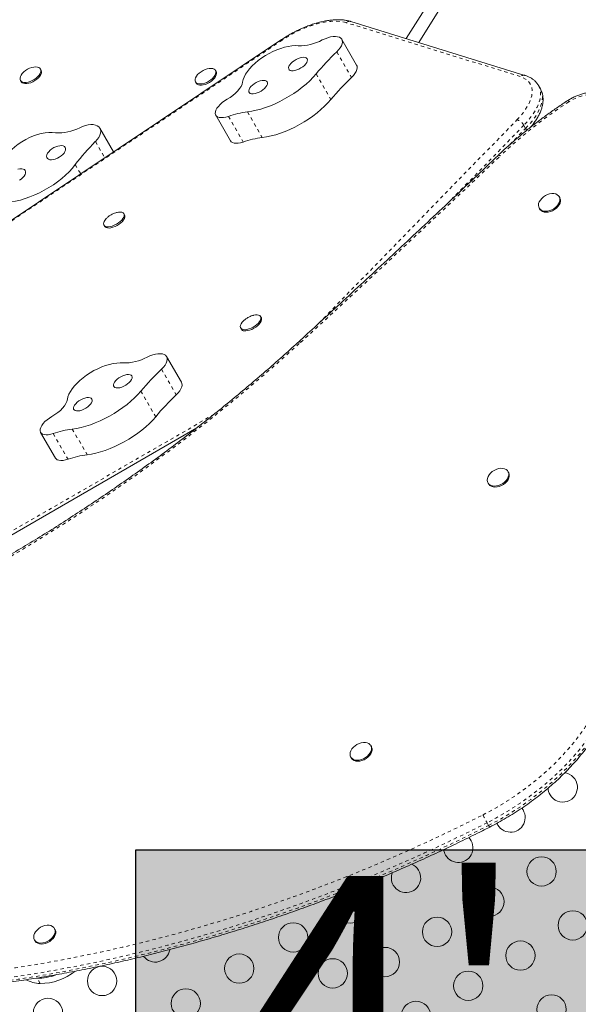
# Model space of a CAD drawing. Extents: x 975 to 1485, y 2254 to 2632.
# Drawn here: x 1317 to 1334, y 2452 to 2481 of the extents above; entities that cross this region are included whole.
import ezdxf

# ---------------------------------------------------------------- set-up
doc = ezdxf.new("R2010")
doc.units = 0
doc.header["$LTSCALE"] = 0.125
doc.header["$MEASUREMENT"] = 0
doc.linetypes.add('PHANTOM', pattern=[0.5, 0.25, -0.05, 0.05, -0.05, 0.05, -0.05])
doc.layers.add('CONTOUR', color=7, linetype='CONTINUOUS')
doc.layers.add('HAUTEUR-PLATE-FORME', color=7, linetype='CONTINUOUS')
doc.styles.add('DIM', font='romans.shx')

msp = doc.modelspace()

# ---------------------------------------------------------------- hatches: boundary and pattern name
at = {"layer": 'HAUTEUR-PLATE-FORME', "true_color": 0xfcfcfc}
msp.add_hatch(color=7, dxfattribs=at).paths.add_polyline_path([(1320.487, 2456.437), (1334.514, 2456.437), (1334.514, 2444.682), (1320.487, 2444.682)])

# ---------------------------------------------------------------- linework, layer by layer
at = {"layer": 'CONTOUR', "color": 0, "linetype": 'Continuous', "lineweight": 15}
for p, q in [((1328.556, 2480.621), (1329.897, 2482.761)), ((1328.926, 2480.507), (1330.109, 2482.393)), ((1332.094, 2479.526), (1326.899, 2481.134)), ((1324.832, 2480.591), (1311.404, 2471.625)), ((1327.074, 2479.835), (1326.633, 2480.599)), ((1317.659, 2479.684), (1317.639, 2479.718)), ((1322.881, 2479.639), (1322.861, 2479.674)), ((1317.044, 2479.375), (1317.063, 2479.34)), ((1322.265, 2479.33), (1322.285, 2479.296)), ((1332.556, 2479.127), (1332.5, 2479.222)), ((1322.873, 2478.338), (1323.314, 2477.573)), ((1319.823, 2477.247), (1319.416, 2477.952)), ((1333.134, 2475.881), (1333.116, 2475.911)), ((1332.521, 2475.567), (1332.538, 2475.537)), ((1320.151, 2475.367), (1320.131, 2475.403)), ((1319.535, 2475.059), (1319.556, 2475.023)), ((1324.231, 2472.301), (1324.21, 2472.337)), ((1323.615, 2471.993), (1323.635, 2471.957)), ((1321.848, 2470.378), (1321.406, 2471.143)), ((1322.302, 2469.015), (1310.368, 2462.125)), ((1317.647, 2468.882), (1318.088, 2468.117)), ((1331.608, 2467.688), (1331.59, 2467.718)), ((1330.995, 2467.374), (1331.012, 2467.344)), ((1327.513, 2459.514), (1327.496, 2459.544)), ((1326.9, 2459.2), (1326.917, 2459.171)), ((1318.075, 2454.066), (1318.058, 2454.095)), ((1317.463, 2453.752), (1317.48, 2453.722)), ((1317.516, 2452.611), (1317.538, 2452.61))]:
    msp.add_line(p, q, dxfattribs=at)
at = {"layer": 'CONTOUR', "color": 0, "linetype": 'PHANTOM', "lineweight": 0}
for p, q in [((1331.955, 2479.491), (1326.761, 2481.098)), ((1324.854, 2480.579), (1311.425, 2471.613)), ((1326.479, 2480.225), (1326.921, 2479.461)), ((1325.865, 2479.571), (1326.307, 2478.807)), ((1323.818, 2478.439), (1324.259, 2477.674)), ((1323.248, 2478.304), (1323.69, 2477.539)), ((1325.948, 2472.137), (1331.858, 2478.2)), ((1332.062, 2478.039), (1329.86, 2475.78)), ((1331.648, 2477.462), (1332.117, 2477.944)), ((1332.117, 2477.944), (1332.062, 2478.039)), ((1319.279, 2477.551), (1319.557, 2477.069)), ((1318.681, 2476.868), (1318.841, 2476.591)), ((1321.253, 2470.769), (1321.694, 2470.004)), ((1320.639, 2470.115), (1321.08, 2469.35)), ((1310.612, 2462.372), (1322.803, 2469.411)), ((1318.022, 2468.848), (1318.463, 2468.083)), ((1318.591, 2468.983), (1319.033, 2468.218)), ((1330.965, 2457.244), (1331.011, 2457.165)), ((1317.63, 2452.453), (1317.538, 2452.61))]:
    msp.add_line(p, q, dxfattribs=at)
at = {"layer": 'CONTOUR', "color": 0, "linetype": 'PHANTOM', "lineweight": 0, "flags": 128}
for points in [[(1326.761, 2481.098), (1326.661, 2481.123), (1326.552, 2481.137), (1326.433, 2481.141), (1326.306, 2481.136), (1326.172, 2481.12), (1326.032, 2481.095), (1325.888, 2481.059), (1325.74, 2481.015), (1325.59, 2480.962), (1325.44, 2480.9), (1325.289, 2480.83), (1325.141, 2480.752), (1324.995, 2480.668), (1324.854, 2480.579)], [(1324.832, 2480.591), (1324.835, 2480.592), (1324.842, 2480.588), (1324.854, 2480.579)], [(1331.858, 2478.2), (1331.955, 2478.305), (1332.041, 2478.41), (1332.116, 2478.514), (1332.18, 2478.618), (1332.232, 2478.72), (1332.271, 2478.818), (1332.297, 2478.913), (1332.31, 2479.004), (1332.31, 2479.089), (1332.297, 2479.169), (1332.271, 2479.242), (1332.232, 2479.308), (1332.181, 2479.366), (1332.117, 2479.416), (1332.042, 2479.458), (1331.955, 2479.491)], [(1332.5, 2479.223), (1332.507, 2479.211), (1332.538, 2479.138), (1332.557, 2479.058), (1332.563, 2478.971), (1332.556, 2478.88), (1332.536, 2478.784), (1332.504, 2478.684), (1332.459, 2478.58), (1332.402, 2478.474), (1332.333, 2478.366), (1332.253, 2478.257), (1332.163, 2478.148), (1332.062, 2478.039)], [(1332.117, 2477.944), (1332.218, 2478.053), (1332.309, 2478.162), (1332.388, 2478.271), (1332.457, 2478.378), (1332.514, 2478.485), (1332.559, 2478.588), (1332.591, 2478.688), (1332.611, 2478.784), (1332.618, 2478.876), (1332.612, 2478.962), (1332.593, 2479.042), (1332.562, 2479.116), (1332.556, 2479.127)], [(1334.726, 2478.457), (1334.717, 2478.545), (1334.693, 2478.627), (1334.656, 2478.702), (1334.606, 2478.77), (1334.543, 2478.828), (1334.468, 2478.877), (1334.384, 2478.915), (1334.29, 2478.942), (1334.188, 2478.957), (1334.081, 2478.96), (1333.97, 2478.951), (1333.855, 2478.931), (1333.741, 2478.899), (1333.627, 2478.856), (1333.516, 2478.803), (1333.41, 2478.74)], [(1330.845, 2457.48), (1331.11, 2457.621), (1331.37, 2457.77), (1331.625, 2457.928), (1331.874, 2458.095), (1332.116, 2458.269), (1332.351, 2458.45), (1332.578, 2458.639), (1332.797, 2458.833), (1333.007, 2459.034), (1333.207, 2459.241), (1333.398, 2459.452), (1333.578, 2459.668), (1333.748, 2459.888), (1333.906, 2460.111), (1334.052, 2460.337), (1334.187, 2460.565), (1334.309, 2460.795), (1334.419, 2461.027), (1334.516, 2461.258), (1334.599, 2461.49), (1334.669, 2461.721), (1334.726, 2461.951), (1334.769, 2462.179), (1334.798, 2462.405)], [(1335.041, 2462.322), (1335.012, 2462.098), (1334.97, 2461.873), (1334.916, 2461.645), (1334.848, 2461.416), (1334.768, 2461.187), (1334.675, 2460.958), (1334.57, 2460.729), (1334.452, 2460.501), (1334.323, 2460.274), (1334.183, 2460.049), (1334.031, 2459.827), (1333.868, 2459.608), (1333.695, 2459.392), (1333.512, 2459.181), (1333.319, 2458.973), (1333.117, 2458.771), (1332.906, 2458.574), (1332.687, 2458.383), (1332.46, 2458.198), (1332.226, 2458.02), (1331.985, 2457.849), (1331.738, 2457.686), (1331.485, 2457.53), (1331.227, 2457.383), (1330.965, 2457.244)], [(1331.011, 2457.165), (1331.273, 2457.303), (1331.531, 2457.451), (1331.784, 2457.606), (1332.031, 2457.77), (1332.272, 2457.941), (1332.506, 2458.119), (1332.733, 2458.304), (1332.952, 2458.495), (1333.163, 2458.692), (1333.365, 2458.894), (1333.558, 2459.101), (1333.741, 2459.313), (1333.914, 2459.529), (1334.077, 2459.748), (1334.228, 2459.97), (1334.369, 2460.195), (1334.498, 2460.421), (1334.615, 2460.649), (1334.721, 2460.878), (1334.813, 2461.108), (1334.894, 2461.337), (1334.961, 2461.566), (1335.016, 2461.793), (1335.058, 2462.019), (1335.087, 2462.243)], [(1310.689, 2452.495), (1311.294, 2452.49), (1311.902, 2452.494), (1312.515, 2452.51), (1313.131, 2452.536), (1313.751, 2452.574), (1314.374, 2452.621), (1315, 2452.68), (1315.628, 2452.749), (1316.259, 2452.829), (1316.892, 2452.92), (1317.528, 2453.021), (1318.164, 2453.133), (1318.802, 2453.255), (1319.442, 2453.387), (1320.082, 2453.53), (1320.723, 2453.684), (1321.364, 2453.847), (1322.005, 2454.021), (1322.646, 2454.205), (1323.287, 2454.399), (1323.927, 2454.603), (1324.566, 2454.817), (1325.203, 2455.041), (1325.84, 2455.275), (1326.474, 2455.518), (1327.107, 2455.77), (1327.737, 2456.033), (1328.365, 2456.304), (1328.99, 2456.585), (1329.612, 2456.874), (1330.23, 2457.173), (1330.845, 2457.48)], [(1330.965, 2457.244), (1330.346, 2456.935), (1329.724, 2456.634), (1329.099, 2456.343), (1328.471, 2456.061), (1327.839, 2455.788), (1327.206, 2455.525), (1326.57, 2455.271), (1325.932, 2455.026), (1325.292, 2454.791), (1324.651, 2454.566), (1324.008, 2454.351), (1323.365, 2454.146), (1322.721, 2453.951), (1322.076, 2453.766), (1321.431, 2453.591), (1320.787, 2453.426), (1320.142, 2453.272), (1319.499, 2453.128), (1318.856, 2452.995), (1318.214, 2452.872), (1317.574, 2452.76), (1316.935, 2452.658), (1316.299, 2452.567), (1315.664, 2452.487), (1315.032, 2452.417), (1314.403, 2452.358), (1313.777, 2452.31), (1313.153, 2452.273), (1312.534, 2452.246), (1311.918, 2452.231), (1311.306, 2452.226), (1310.698, 2452.232)], [(1310.744, 2452.152), (1311.352, 2452.146), (1311.964, 2452.151), (1312.58, 2452.167), (1313.199, 2452.193), (1313.822, 2452.231), (1314.449, 2452.279), (1315.078, 2452.338), (1315.71, 2452.407), (1316.345, 2452.488), (1316.981, 2452.579), (1317.62, 2452.681), (1318.26, 2452.793), (1318.902, 2452.916), (1319.545, 2453.049), (1320.188, 2453.193), (1320.832, 2453.347), (1321.477, 2453.512), (1322.122, 2453.686), (1322.766, 2453.872), (1323.411, 2454.067), (1324.054, 2454.272), (1324.696, 2454.487), (1325.338, 2454.712), (1325.977, 2454.947), (1326.615, 2455.191), (1327.251, 2455.445), (1327.885, 2455.709), (1328.516, 2455.982), (1329.145, 2456.264), (1329.77, 2456.555), (1330.392, 2456.855), (1331.011, 2457.165)]]:
    msp.add_lwpolyline(points, dxfattribs=at)
at = {"layer": 'CONTOUR', "color": 0, "linetype": 'Continuous', "lineweight": 15, "flags": 128}
for points in [[(1326.479, 2480.225), (1326.536, 2480.285), (1326.583, 2480.346), (1326.618, 2480.405), (1326.641, 2480.462), (1326.651, 2480.514), (1326.647, 2480.562), (1326.63, 2480.603), (1326.601, 2480.636), (1326.559, 2480.662), (1326.507, 2480.678), (1326.445, 2480.685), (1326.374, 2480.682), (1326.298, 2480.67), (1326.216, 2480.649), (1326.133, 2480.619), (1326.049, 2480.581)], [(1325.333, 2480.409), (1325.241, 2480.413), (1325.142, 2480.407), (1325.036, 2480.391), (1324.926, 2480.366), (1324.811, 2480.332), (1324.695, 2480.289), (1324.579, 2480.238), (1324.463, 2480.179), (1324.351, 2480.114), (1324.243, 2480.044), (1324.14, 2479.968), (1324.045, 2479.889), (1323.958, 2479.807), (1323.881, 2479.724), (1323.815, 2479.64), (1323.76, 2479.557), (1323.717, 2479.476), (1323.688, 2479.398), (1323.671, 2479.324)], [(1325.595, 2480.021), (1325.573, 2480.044), (1325.54, 2480.06), (1325.496, 2480.066), (1325.444, 2480.062), (1325.387, 2480.05), (1325.327, 2480.029), (1325.266, 2480), (1325.209, 2479.964), (1325.156, 2479.925), (1325.112, 2479.882), (1325.078, 2479.838), (1325.055, 2479.796), (1325.045, 2479.757), (1325.048, 2479.723), (1325.064, 2479.695), (1325.092, 2479.676), (1325.131, 2479.665), (1325.179, 2479.664), (1325.234, 2479.672), (1325.293, 2479.689), (1325.353, 2479.714), (1325.413, 2479.746), (1325.468, 2479.784), (1325.516, 2479.825), (1325.556, 2479.869), (1325.585, 2479.912), (1325.601, 2479.953), (1325.605, 2479.99), (1325.595, 2480.021)], [(1317.033, 2479.403), (1317.031, 2479.443), (1317.042, 2479.488), (1317.065, 2479.534), (1317.099, 2479.581), (1317.144, 2479.627), (1317.196, 2479.67), (1317.255, 2479.707), (1317.317, 2479.738), (1317.38, 2479.761), (1317.441, 2479.775), (1317.499, 2479.78), (1317.549, 2479.775), (1317.592, 2479.761), (1317.624, 2479.738), (1317.644, 2479.708), (1317.653, 2479.67), (1317.648, 2479.628), (1317.631, 2479.582), (1317.602, 2479.535), (1317.562, 2479.488), (1317.513, 2479.444), (1317.458, 2479.404), (1317.397, 2479.37), (1317.334, 2479.343), (1317.272, 2479.324), (1317.212, 2479.314), (1317.158, 2479.314), (1317.111, 2479.324), (1317.073, 2479.342), (1317.047, 2479.369), (1317.033, 2479.403)], [(1317.659, 2479.684), (1317.664, 2479.673), (1317.672, 2479.636), (1317.668, 2479.593), (1317.651, 2479.548), (1317.622, 2479.501), (1317.582, 2479.454), (1317.533, 2479.41), (1317.477, 2479.37), (1317.417, 2479.335), (1317.354, 2479.308), (1317.292, 2479.29), (1317.232, 2479.28), (1317.178, 2479.28), (1317.131, 2479.289), (1317.093, 2479.308), (1317.067, 2479.335), (1317.063, 2479.34)], [(1322.421, 2479.269), (1322.368, 2479.271), (1322.323, 2479.283), (1322.288, 2479.303), (1322.264, 2479.332), (1322.253, 2479.368), (1322.254, 2479.409), (1322.268, 2479.454), (1322.294, 2479.501), (1322.331, 2479.548), (1322.377, 2479.593), (1322.432, 2479.634), (1322.491, 2479.67), (1322.553, 2479.699), (1322.616, 2479.72), (1322.677, 2479.732), (1322.733, 2479.735), (1322.782, 2479.728), (1322.822, 2479.712), (1322.852, 2479.687), (1322.869, 2479.655), (1322.875, 2479.616), (1322.867, 2479.573), (1322.847, 2479.527), (1322.815, 2479.479), (1322.773, 2479.433), (1322.723, 2479.39), (1322.666, 2479.351), (1322.604, 2479.318), (1322.541, 2479.293), (1322.479, 2479.276), (1322.421, 2479.269)], [(1322.881, 2479.639), (1322.889, 2479.62), (1322.894, 2479.582), (1322.887, 2479.538), (1322.867, 2479.492), (1322.835, 2479.445), (1322.793, 2479.399), (1322.743, 2479.355), (1322.686, 2479.316), (1322.624, 2479.284), (1322.561, 2479.258), (1322.499, 2479.242), (1322.441, 2479.234)], [(1326.921, 2479.461), (1326.978, 2479.521), (1327.025, 2479.581), (1327.06, 2479.64), (1327.083, 2479.697), (1327.092, 2479.75), (1327.089, 2479.797), (1327.074, 2479.835)], [(1323.671, 2479.324), (1323.656, 2479.263), (1323.627, 2479.198), (1323.584, 2479.13), (1323.528, 2479.062), (1323.461, 2478.994), (1323.384, 2478.929), (1323.3, 2478.868), (1323.21, 2478.812)], [(1323.818, 2478.439), (1323.947, 2478.458), (1324.081, 2478.486), (1324.219, 2478.523), (1324.36, 2478.568), (1324.502, 2478.621), (1324.645, 2478.681), (1324.787, 2478.749), (1324.927, 2478.823), (1325.065, 2478.902), (1325.199, 2478.988), (1325.327, 2479.077), (1325.45, 2479.171), (1325.566, 2479.268), (1325.675, 2479.368), (1325.775, 2479.469), (1325.865, 2479.571)], [(1324.405, 2479.333), (1324.383, 2479.357), (1324.349, 2479.372), (1324.305, 2479.378), (1324.253, 2479.375), (1324.196, 2479.362), (1324.136, 2479.341), (1324.075, 2479.312), (1324.018, 2479.277), (1323.966, 2479.237), (1323.921, 2479.194), (1323.887, 2479.151), (1323.864, 2479.108), (1323.854, 2479.069), (1323.857, 2479.035), (1323.873, 2479.008), (1323.901, 2478.988), (1323.94, 2478.977), (1323.988, 2478.976), (1324.043, 2478.984), (1324.102, 2479.001), (1324.163, 2479.026), (1324.222, 2479.058), (1324.277, 2479.096), (1324.326, 2479.138), (1324.365, 2479.181), (1324.394, 2479.224), (1324.41, 2479.265), (1324.414, 2479.302), (1324.405, 2479.333)], [(1323.21, 2478.812), (1323.134, 2478.765), (1323.064, 2478.714), (1323.002, 2478.658), (1322.949, 2478.601), (1322.907, 2478.544), (1322.877, 2478.488), (1322.861, 2478.435), (1322.858, 2478.387)], [(1324.259, 2477.674), (1324.389, 2477.694), (1324.523, 2477.722), (1324.661, 2477.758), (1324.802, 2477.803), (1324.944, 2477.856), (1325.086, 2477.917), (1325.228, 2477.984), (1325.369, 2478.058), (1325.506, 2478.138), (1325.64, 2478.223), (1325.769, 2478.313), (1325.892, 2478.406), (1326.008, 2478.504), (1326.116, 2478.603), (1326.216, 2478.704), (1326.307, 2478.807)], [(1322.858, 2478.387), (1322.868, 2478.347), (1322.892, 2478.313), (1322.928, 2478.288), (1322.976, 2478.272), (1323.034, 2478.266), (1323.1, 2478.269), (1323.172, 2478.282), (1323.248, 2478.304)], [(1319.279, 2477.551), (1319.334, 2477.613), (1319.379, 2477.677), (1319.412, 2477.74), (1319.432, 2477.801), (1319.439, 2477.858), (1319.433, 2477.911), (1319.413, 2477.956), (1319.381, 2477.995), (1319.337, 2478.025), (1319.282, 2478.046), (1319.217, 2478.057), (1319.145, 2478.058), (1319.066, 2478.049), (1318.984, 2478.03), (1318.899, 2478.002), (1318.814, 2477.965)], [(1318.085, 2477.816), (1317.99, 2477.826), (1317.888, 2477.824), (1317.78, 2477.813), (1317.667, 2477.792), (1317.551, 2477.76), (1317.434, 2477.72), (1317.316, 2477.67), (1317.2, 2477.613), (1317.088, 2477.548), (1316.98, 2477.476), (1316.879, 2477.399), (1316.785, 2477.318), (1316.7, 2477.233), (1316.625, 2477.146), (1316.561, 2477.058), (1316.509, 2476.97), (1316.469, 2476.884), (1316.443, 2476.799), (1316.431, 2476.719)], [(1323.314, 2477.573), (1323.334, 2477.549), (1323.37, 2477.524), (1323.418, 2477.508), (1323.475, 2477.501), (1323.541, 2477.504), (1323.614, 2477.517), (1323.69, 2477.539)], [(1318.378, 2477.376), (1318.354, 2477.403), (1318.318, 2477.422), (1318.272, 2477.431), (1318.219, 2477.43), (1318.161, 2477.419), (1318.1, 2477.399), (1318.039, 2477.371), (1317.982, 2477.336), (1317.93, 2477.295), (1317.887, 2477.25), (1317.854, 2477.205), (1317.832, 2477.16), (1317.824, 2477.117), (1317.829, 2477.08), (1317.847, 2477.049), (1317.877, 2477.026), (1317.918, 2477.012), (1317.967, 2477.007), (1318.024, 2477.013), (1318.084, 2477.028), (1318.145, 2477.053), (1318.204, 2477.085), (1318.259, 2477.123), (1318.307, 2477.166), (1318.345, 2477.211), (1318.373, 2477.257), (1318.387, 2477.301), (1318.389, 2477.341), (1318.378, 2477.376)], [(1316.631, 2475.74), (1316.763, 2475.754), (1316.9, 2475.778), (1317.041, 2475.81), (1317.183, 2475.852), (1317.327, 2475.902), (1317.471, 2475.96), (1317.614, 2476.026), (1317.755, 2476.099), (1317.892, 2476.179), (1318.026, 2476.265), (1318.154, 2476.356), (1318.275, 2476.452), (1318.39, 2476.552), (1318.496, 2476.655), (1318.593, 2476.761), (1318.681, 2476.868)], [(1317.187, 2476.688), (1317.163, 2476.715), (1317.127, 2476.734), (1317.082, 2476.743), (1317.028, 2476.742), (1316.97, 2476.732)], [(1317.014, 2476.397), (1317.068, 2476.436), (1317.116, 2476.478), (1317.155, 2476.524), (1317.182, 2476.57), (1317.197, 2476.614), (1317.198, 2476.654), (1317.187, 2476.688)], [(1332.957, 2476.003), (1333.013, 2475.991), (1333.06, 2475.969), (1333.097, 2475.937), (1333.123, 2475.898), (1333.137, 2475.852), (1333.137, 2475.801), (1333.125, 2475.748), (1333.1, 2475.694), (1333.063, 2475.642), (1333.016, 2475.594), (1332.962, 2475.552), (1332.901, 2475.518), (1332.837, 2475.493), (1332.773, 2475.478), (1332.71, 2475.473), (1332.652, 2475.48), (1332.6, 2475.497), (1332.558, 2475.523), (1332.526, 2475.559), (1332.506, 2475.602), (1332.499, 2475.651), (1332.505, 2475.703), (1332.524, 2475.757), (1332.555, 2475.81), (1332.597, 2475.86), (1332.647, 2475.905), (1332.705, 2475.943), (1332.768, 2475.973), (1332.832, 2475.994), (1332.896, 2476.004), (1332.957, 2476.003)], [(1333.134, 2475.881), (1333.14, 2475.868), (1333.154, 2475.822), (1333.154, 2475.771), (1333.142, 2475.718), (1333.117, 2475.664), (1333.08, 2475.612), (1333.034, 2475.565), (1332.979, 2475.523), (1332.918, 2475.488), (1332.855, 2475.463), (1332.79, 2475.448), (1332.727, 2475.443), (1332.669, 2475.45), (1332.617, 2475.467), (1332.575, 2475.494), (1332.543, 2475.529), (1332.538, 2475.537)], [(1319.927, 2475.442), (1319.971, 2475.45), (1320.024, 2475.452), (1320.069, 2475.446), (1320.104, 2475.43), (1320.128, 2475.407), (1320.14, 2475.376), (1320.139, 2475.34), (1320.126, 2475.298), (1320.101, 2475.255), (1320.065, 2475.21), (1320.019, 2475.166), (1319.966, 2475.125), (1319.907, 2475.088), (1319.845, 2475.057), (1319.783, 2475.033), (1319.723, 2475.017), (1319.667, 2475.01), (1319.618, 2475.012), (1319.578, 2475.023), (1319.548, 2475.042), (1319.53, 2475.07), (1319.524, 2475.103), (1319.531, 2475.142), (1319.531, 2475.142)], [(1320.151, 2475.367), (1320.161, 2475.34), (1320.16, 2475.304), (1320.147, 2475.263), (1320.122, 2475.219), (1320.086, 2475.174), (1320.04, 2475.13), (1319.987, 2475.089), (1319.928, 2475.052), (1319.866, 2475.021), (1319.804, 2474.997), (1319.744, 2474.981), (1319.688, 2474.974), (1319.639, 2474.976), (1319.599, 2474.987), (1319.569, 2475.006), (1319.556, 2475.023)], [(1324.003, 2472.375), (1324.052, 2472.384), (1324.105, 2472.387), (1324.149, 2472.38), (1324.184, 2472.364), (1324.208, 2472.341), (1324.22, 2472.31), (1324.219, 2472.273), (1324.205, 2472.232), (1324.18, 2472.188), (1324.143, 2472.143), (1324.098, 2472.099), (1324.044, 2472.058), (1323.985, 2472.021), (1323.923, 2471.99), (1323.861, 2471.966), (1323.801, 2471.951), (1323.745, 2471.944), (1323.697, 2471.946), (1323.697, 2471.946)], [(1324.231, 2472.301), (1324.24, 2472.274), (1324.239, 2472.237), (1324.226, 2472.196), (1324.2, 2472.152), (1324.164, 2472.107), (1324.118, 2472.063), (1324.065, 2472.022), (1324.006, 2471.985), (1323.944, 2471.954), (1323.882, 2471.931), (1323.822, 2471.915), (1323.766, 2471.908), (1323.717, 2471.91)], [(1323.697, 2471.946), (1323.657, 2471.957), (1323.627, 2471.977), (1323.609, 2472.005), (1323.604, 2472.038), (1323.611, 2472.078), (1323.631, 2472.12), (1323.662, 2472.165), (1323.683, 2472.19)], [(1321.253, 2470.769), (1321.31, 2470.829), (1321.357, 2470.889), (1321.392, 2470.948), (1321.415, 2471.005), (1321.424, 2471.058), (1321.421, 2471.105), (1321.404, 2471.147), (1321.375, 2471.18), (1321.333, 2471.205), (1321.281, 2471.222), (1321.218, 2471.228), (1321.148, 2471.226), (1321.071, 2471.214), (1320.99, 2471.193), (1320.907, 2471.163), (1320.823, 2471.125)], [(1320.107, 2470.953), (1320.015, 2470.956), (1319.916, 2470.95), (1319.81, 2470.935), (1319.699, 2470.91), (1319.585, 2470.875), (1319.469, 2470.832), (1319.352, 2470.781), (1319.237, 2470.723), (1319.125, 2470.658), (1319.016, 2470.587), (1318.914, 2470.512), (1318.819, 2470.433), (1318.732, 2470.351), (1318.655, 2470.268), (1318.588, 2470.184), (1318.534, 2470.101), (1318.491, 2470.02), (1318.461, 2469.942), (1318.445, 2469.868)], [(1320.369, 2470.564), (1320.347, 2470.588), (1320.313, 2470.603), (1320.27, 2470.609), (1320.218, 2470.606), (1320.16, 2470.593), (1320.1, 2470.572), (1320.04, 2470.543), (1319.982, 2470.508), (1319.93, 2470.468), (1319.886, 2470.426), (1319.852, 2470.382), (1319.829, 2470.34), (1319.819, 2470.301), (1319.821, 2470.266), (1319.837, 2470.239), (1319.865, 2470.219), (1319.904, 2470.209), (1319.952, 2470.207), (1320.007, 2470.215), (1320.066, 2470.232), (1320.127, 2470.257), (1320.186, 2470.29), (1320.242, 2470.327), (1320.29, 2470.369), (1320.33, 2470.412), (1320.358, 2470.456), (1320.375, 2470.497), (1320.379, 2470.533), (1320.369, 2470.564)], [(1321.694, 2470.004), (1321.752, 2470.064), (1321.798, 2470.125), (1321.833, 2470.184), (1321.856, 2470.241), (1321.866, 2470.293), (1321.862, 2470.341), (1321.848, 2470.378)], [(1318.591, 2468.983), (1318.721, 2469.002), (1318.855, 2469.03), (1318.993, 2469.067), (1319.134, 2469.112), (1319.276, 2469.165), (1319.419, 2469.225), (1319.561, 2469.292), (1319.701, 2469.366), (1319.839, 2469.446), (1319.972, 2469.531), (1320.101, 2469.621), (1320.224, 2469.715), (1320.34, 2469.812), (1320.448, 2469.911), (1320.548, 2470.013), (1320.639, 2470.115)], [(1319.178, 2469.877), (1319.156, 2469.9), (1319.122, 2469.916), (1319.079, 2469.922), (1319.027, 2469.919), (1318.97, 2469.906), (1318.909, 2469.885), (1318.849, 2469.856), (1318.791, 2469.821), (1318.739, 2469.781), (1318.695, 2469.738), (1318.661, 2469.694), (1318.638, 2469.652), (1318.628, 2469.613), (1318.631, 2469.579), (1318.647, 2469.551), (1318.675, 2469.532), (1318.714, 2469.521), (1318.762, 2469.52), (1318.817, 2469.528), (1318.876, 2469.545), (1318.936, 2469.57), (1318.996, 2469.602), (1319.051, 2469.64), (1319.099, 2469.681), (1319.139, 2469.725), (1319.168, 2469.768), (1319.184, 2469.809), (1319.188, 2469.846), (1319.178, 2469.877)], [(1318.445, 2469.868), (1318.43, 2469.806), (1318.4, 2469.741), (1318.357, 2469.674), (1318.302, 2469.605), (1318.235, 2469.538), (1318.158, 2469.473), (1318.074, 2469.412), (1317.983, 2469.356)], [(1317.983, 2469.356), (1317.908, 2469.309), (1317.838, 2469.257), (1317.775, 2469.202), (1317.723, 2469.145), (1317.681, 2469.087), (1317.651, 2469.032), (1317.634, 2468.979), (1317.631, 2468.931)], [(1319.033, 2468.218), (1319.162, 2468.237), (1319.297, 2468.265), (1319.435, 2468.302), (1319.575, 2468.347), (1319.717, 2468.4), (1319.86, 2468.46), (1320.002, 2468.528), (1320.142, 2468.602), (1320.28, 2468.681), (1320.414, 2468.767), (1320.543, 2468.856), (1320.665, 2468.95), (1320.782, 2469.047), (1320.89, 2469.147), (1320.99, 2469.248), (1321.08, 2469.35)], [(1317.631, 2468.931), (1317.642, 2468.89), (1317.666, 2468.857), (1317.702, 2468.832), (1317.75, 2468.816), (1317.808, 2468.809), (1317.873, 2468.813), (1317.946, 2468.826), (1318.022, 2468.848)], [(1318.088, 2468.117), (1318.107, 2468.092), (1318.144, 2468.067), (1318.191, 2468.051), (1318.249, 2468.045), (1318.315, 2468.048), (1318.387, 2468.061), (1318.463, 2468.083)], [(1331.431, 2467.81), (1331.486, 2467.798), (1331.534, 2467.776), (1331.571, 2467.744), (1331.597, 2467.705), (1331.611, 2467.659), (1331.611, 2467.608), (1331.599, 2467.555), (1331.573, 2467.501), (1331.537, 2467.449), (1331.49, 2467.401), (1331.436, 2467.359), (1331.375, 2467.325), (1331.311, 2467.3), (1331.247, 2467.285), (1331.184, 2467.28), (1331.126, 2467.287), (1331.074, 2467.304), (1331.031, 2467.33), (1331, 2467.366), (1330.98, 2467.409), (1330.973, 2467.458), (1330.979, 2467.51), (1330.998, 2467.564), (1331.029, 2467.617), (1331.07, 2467.667), (1331.121, 2467.712), (1331.179, 2467.75), (1331.242, 2467.78), (1331.306, 2467.801), (1331.37, 2467.811), (1331.431, 2467.81)], [(1331.608, 2467.688), (1331.614, 2467.675), (1331.628, 2467.629), (1331.628, 2467.578), (1331.616, 2467.525), (1331.591, 2467.471), (1331.554, 2467.419), (1331.508, 2467.372), (1331.453, 2467.33), (1331.392, 2467.295), (1331.328, 2467.27), (1331.264, 2467.255), (1331.201, 2467.25), (1331.143, 2467.257), (1331.091, 2467.274), (1331.049, 2467.301), (1331.017, 2467.336), (1331.012, 2467.344)], [(1327.337, 2459.636), (1327.392, 2459.624), (1327.439, 2459.602), (1327.476, 2459.571), (1327.502, 2459.531), (1327.516, 2459.485), (1327.516, 2459.434), (1327.504, 2459.381), (1327.479, 2459.327), (1327.442, 2459.276), (1327.396, 2459.228), (1327.341, 2459.186), (1327.281, 2459.151), (1327.217, 2459.126), (1327.152, 2459.111), (1327.089, 2459.107), (1327.031, 2459.113), (1326.979, 2459.13), (1326.937, 2459.157), (1326.905, 2459.193), (1326.885, 2459.236), (1326.878, 2459.284), (1326.884, 2459.337), (1326.903, 2459.39), (1326.934, 2459.443), (1326.976, 2459.493), (1327.027, 2459.538), (1327.085, 2459.577), (1327.147, 2459.607), (1327.212, 2459.627), (1327.276, 2459.637), (1327.337, 2459.636)], [(1327.513, 2459.514), (1327.52, 2459.501), (1327.533, 2459.455), (1327.534, 2459.404), (1327.521, 2459.351), (1327.496, 2459.298), (1327.459, 2459.246), (1327.413, 2459.198), (1327.358, 2459.156), (1327.298, 2459.122), (1327.234, 2459.096), (1327.169, 2459.081), (1327.106, 2459.077), (1327.048, 2459.083), (1326.997, 2459.1), (1326.954, 2459.127), (1326.922, 2459.163), (1326.917, 2459.171)], [(1317.899, 2454.187), (1317.954, 2454.176), (1318.002, 2454.153), (1318.039, 2454.122), (1318.065, 2454.082), (1318.079, 2454.036), (1318.079, 2453.986), (1318.067, 2453.932), (1318.041, 2453.879), (1318.005, 2453.827), (1317.958, 2453.779), (1317.904, 2453.737), (1317.843, 2453.703), (1317.779, 2453.678), (1317.715, 2453.662), (1317.652, 2453.658), (1317.593, 2453.664), (1317.542, 2453.681), (1317.499, 2453.708), (1317.468, 2453.744), (1317.448, 2453.787), (1317.441, 2453.836), (1317.447, 2453.888), (1317.466, 2453.942), (1317.497, 2453.995), (1317.538, 2454.045), (1317.589, 2454.09), (1317.647, 2454.128), (1317.71, 2454.158), (1317.774, 2454.178), (1317.838, 2454.188), (1317.899, 2454.187)], [(1318.075, 2454.066), (1318.082, 2454.053), (1318.096, 2454.007), (1318.096, 2453.956), (1318.084, 2453.903), (1318.059, 2453.849), (1318.022, 2453.797), (1317.975, 2453.749), (1317.921, 2453.707), (1317.86, 2453.673), (1317.796, 2453.648), (1317.732, 2453.633), (1317.669, 2453.628), (1317.611, 2453.634), (1317.559, 2453.651), (1317.517, 2453.678), (1317.485, 2453.714), (1317.48, 2453.722)]]:
    msp.add_lwpolyline(points, dxfattribs=at)
at = {"layer": 'CONTOUR', "color": 0, "linetype": 'Continuous', "lineweight": 15}
for centre, radius in [((1332.593, 2455.792), 0.438), ((1331.034, 2454.892), 0.437), ((1326.877, 2454.686), 0.437), ((1329.476, 2453.992), 0.437), ((1333.521, 2454.185), 0.437), ((1325.18, 2453.825), 0.438), ((1327.917, 2453.092), 0.437), ((1331.962, 2453.285), 0.437), ((1323.573, 2452.897), 0.438), ((1326.36, 2452.754), 0.437), ((1319.481, 2452.527), 0.438), ((1330.403, 2452.385), 0.437), ((1321.978, 2451.858), 0.437), ((1317.866, 2451.574), 0.437), ((1332.89, 2451.678), 0.437), ((1328.845, 2451.485), 0.438)]:
    msp.add_circle(centre, radius, dxfattribs=at)
at = {"layer": 'CONTOUR', "color": 0, "linetype": 'PHANTOM', "lineweight": 0}
for centre, radius, start, end in [((1326.862, 2480.994), 0.145, 75.0379, 133.9628), ((1332.056, 2479.386), 0.145, 75.0554, 133.9622), ((1341.09, 2466.875), 14.134, 122.9164, 133.514), ((1333.299, 2478.677), 0.127, 29.5674, 52.6059), ((1331.769, 2477.877), 0.335, 29.0064, 74.6186), ((1331.965, 2477.849), 0.179, 9.3378, 31.918), ((1045.475, 2777.309), 414.536, 312.47599, 313.60227), ((1331.314, 2477.082), 0.0621, 44.1547, 104.9399), ((1290.201, 2510.219), 52.282, 290.2357, 312.323), ((1325.357, 2471.523), 0.0615, 41.8668, 101.3305), ((1333.326, 2458.587), 2.716, 204.0447, 209.6365), ((1331.129, 2457.209), 0.126, 200.5762, 228.2782)]:
    msp.add_arc(centre, radius, start, end, dxfattribs=at)
at = {"layer": 'CONTOUR', "color": 0, "linetype": 'Continuous', "lineweight": 15}
for centre, radius, start, end in [((1325.373, 2481.819), 1.41, 268.3868, 298.6601), ((1332.018, 2474.407), 8.033, 133.5933, 139.995), ((1322.413, 2479.393), 0.161, 217.3892, 279.6601), ((1332.46, 2473.643), 8.033, 133.5933, 139.995), ((1324.17, 2475.682), 2.779, 97.279, 109.3607), ((1318.201, 2479.11), 1.298, 264.878, 298.1988), ((1324.511, 2472.369), 7.365, 135.2807, 142.3438), ((1324.611, 2474.917), 2.779, 97.279, 109.3607), ((1319.834, 2475.028), 0.324, 135.0446, 159.2843), ((1323.723, 2472.016), 0.106, 213.5982, 266.6211), ((1320.146, 2472.362), 1.41, 268.3868, 298.6601), ((1326.792, 2464.951), 8.033, 133.5933, 139.995), ((1327.234, 2464.186), 8.033, 133.5933, 139.995), ((1318.943, 2466.226), 2.779, 97.279, 109.3607), ((1319.385, 2465.461), 2.779, 97.279, 109.3607), ((1333.224, 2458.299), 0.438, 210, 83.2184), ((1333.224, 2458.299), 0.438, 182.5072, 210), ((1331.666, 2457.399), 0.437, 202.6084, 39.9968), ((1330.107, 2456.499), 0.438, 210, 44.5041), ((1330.107, 2456.499), 0.437, 186.9353, 210), ((1328.548, 2455.599), 0.438, 210, 68.7032), ((1328.548, 2455.599), 0.438, 158.7295, 210), ((1321.066, 2453.528), 0.438, 217.6146, 351.1104), ((1317.569, 2454.117), 1.507, 268.8009, 290.7692), ((1317.637, 2454.117), 1.664, 269.7751, 308.7446), ((1317.647, 2453.382), 0.929, 241.8988, 268.9759)]:
    msp.add_arc(centre, radius, start, end, dxfattribs=at)
for points, knots in [([(1326.899, 2481.134), (1326.881, 2481.139), (1326.828, 2481.154), (1326.737, 2481.172), (1326.622, 2481.184), (1326.502, 2481.187), (1326.375, 2481.181), (1326.244, 2481.166), (1326.109, 2481.143), (1325.972, 2481.111), (1325.832, 2481.072), (1325.691, 2481.026), (1325.549, 2480.972), (1325.408, 2480.912), (1325.267, 2480.845), (1325.129, 2480.772), (1324.995, 2480.695), (1324.897, 2480.634), (1324.844, 2480.599), (1324.832, 2480.591)], [0, 0, 0, 0, 0.034429, 0.097486, 0.16115, 0.225358, 0.28969, 0.353882, 0.417851, 0.481578, 0.54508, 0.608385, 0.671528, 0.734546, 0.797473, 0.860341, 0.923182, 0.982732, 1, 1, 1, 1]), ([(1332.499, 2479.222), (1332.491, 2479.236), (1332.469, 2479.274), (1332.422, 2479.33), (1332.36, 2479.39), (1332.287, 2479.442), (1332.206, 2479.485), (1332.14, 2479.512), (1332.101, 2479.524), (1332.094, 2479.526)], [0, 0, 0, 0, 0.092398, 0.261211, 0.430485, 0.602341, 0.778453, 0.956825, 1, 1, 1, 1]), ([(1332.267, 2477.981), (1332.269, 2477.984), (1332.302, 2478.021), (1332.357, 2478.094), (1332.431, 2478.2), (1332.494, 2478.307), (1332.547, 2478.414), (1332.589, 2478.521), (1332.618, 2478.626), (1332.635, 2478.729), (1332.639, 2478.829), (1332.63, 2478.923), (1332.608, 2479.011), (1332.583, 2479.079), (1332.562, 2479.114), (1332.556, 2479.124)], [0, 0, 0, 0, 0.0059097, 0.0949829, 0.184479, 0.2744147, 0.3647409, 0.4552573, 0.5454221, 0.6345091, 0.7216666, 0.8062397, 0.8880814, 0.9676119, 1, 1, 1, 1]), ([(1334.891, 2478.67), (1334.877, 2478.692), (1334.848, 2478.74), (1334.79, 2478.804), (1334.722, 2478.864), (1334.644, 2478.915), (1334.559, 2478.957), (1334.467, 2478.99), (1334.368, 2479.014), (1334.263, 2479.027), (1334.154, 2479.03), (1334.042, 2479.023), (1333.928, 2479.006), (1333.814, 2478.979), (1333.7, 2478.942), (1333.589, 2478.896), (1333.48, 2478.842), (1333.411, 2478.8), (1333.377, 2478.778)], [0, 0, 0, 0, 0.052409, 0.112286, 0.172311, 0.232831, 0.294097, 0.356231, 0.419217, 0.48292, 0.547144, 0.611687, 0.676385, 0.741106, 0.805802, 0.870465, 0.935109, 1, 1, 1, 1]), ([(1333.377, 2478.778), (1333.324, 2478.744), (1333.173, 2478.645), (1332.926, 2478.476), (1332.639, 2478.269), (1332.358, 2478.056), (1332.083, 2477.837), (1331.815, 2477.612), (1331.552, 2477.381), (1331.383, 2477.222), (1331.298, 2477.142)], [0, 0, 0, 0, 0.069996, 0.202619, 0.33525, 0.467885, 0.600526, 0.733173, 0.865828, 1, 1, 1, 1]), ([(1331.298, 2477.142), (1331.057, 2476.913), (1330.359, 2476.249), (1329.197, 2475.153), (1327.809, 2473.856), (1326.526, 2472.666), (1325.702, 2471.91), (1325.345, 2471.583)], [0, 0, 0, 0, 0.122708, 0.355876, 0.589045, 0.822214, 1, 1, 1, 1]), ([(1319.925, 2475.44), (1319.913, 2475.438), (1319.877, 2475.43), (1319.817, 2475.407), (1319.744, 2475.371), (1319.675, 2475.323), (1319.629, 2475.284), (1319.609, 2475.26), (1319.607, 2475.258)], [0, 0, 0, 0, 0.097492, 0.300547, 0.514484, 0.75243, 0.974048, 1, 1, 1, 1]), ([(1324.001, 2472.374), (1323.989, 2472.371), (1323.953, 2472.363), (1323.893, 2472.34), (1323.82, 2472.303), (1323.751, 2472.254), (1323.705, 2472.215), (1323.686, 2472.193), (1323.685, 2472.191)], [0, 0, 0, 0, 0.097369, 0.301605, 0.517261, 0.757796, 0.980297, 1, 1, 1, 1]), ([(1325.345, 2471.583), (1325.261, 2471.506), (1325.017, 2471.284), (1324.606, 2470.918), (1324.112, 2470.49), (1323.611, 2470.067), (1323.104, 2469.649), (1322.589, 2469.237), (1322.068, 2468.831), (1321.541, 2468.431), (1321.009, 2468.037), (1320.47, 2467.649), (1319.925, 2467.268), (1319.375, 2466.893), (1318.82, 2466.525), (1318.26, 2466.163), (1317.694, 2465.809), (1317.124, 2465.461), (1316.55, 2465.121), (1315.971, 2464.788), (1315.388, 2464.462), (1314.802, 2464.144), (1314.211, 2463.834), (1313.617, 2463.531), (1313.02, 2463.236), (1312.42, 2462.949), (1311.817, 2462.669), (1311.211, 2462.399), (1310.603, 2462.136), (1309.992, 2461.881), (1309.38, 2461.635), (1308.812, 2461.415), (1308.448, 2461.28), (1308.289, 2461.221)], [0, 0, 0, 0, 0.017354, 0.050355, 0.083357, 0.116359, 0.149361, 0.182364, 0.215366, 0.248369, 0.281372, 0.314376, 0.347379, 0.380383, 0.413386, 0.44639, 0.479394, 0.512398, 0.545402, 0.578405, 0.611409, 0.644413, 0.677417, 0.710421, 0.743424, 0.776428, 0.809431, 0.842434, 0.875437, 0.90844, 0.941443, 0.974445, 1, 1, 1, 1]), ([(1331.045, 2457.115), (1331.088, 2457.137), (1331.214, 2457.202), (1331.42, 2457.315), (1331.659, 2457.457), (1331.895, 2457.605), (1332.124, 2457.761), (1332.349, 2457.923), (1332.567, 2458.091), (1332.779, 2458.265), (1332.984, 2458.445), (1333.182, 2458.63), (1333.372, 2458.82), (1333.553, 2459.015), (1333.727, 2459.214), (1333.892, 2459.416), (1334.047, 2459.622), (1334.193, 2459.831), (1334.329, 2460.042), (1334.456, 2460.255), (1334.572, 2460.471), (1334.677, 2460.687), (1334.772, 2460.904), (1334.855, 2461.122), (1334.928, 2461.34), (1334.989, 2461.557), (1335.038, 2461.773), (1335.076, 2461.984), (1335.092, 2462.122), (1335.099, 2462.188)], [0, 0, 0, 0, 0.019965, 0.057722, 0.095481, 0.133241, 0.171003, 0.208766, 0.246532, 0.284302, 0.322077, 0.359856, 0.39764, 0.43543, 0.473226, 0.511027, 0.548835, 0.586647, 0.624463, 0.662283, 0.700102, 0.73792, 0.775732, 0.813534, 0.851321, 0.889089, 0.92683, 0.964539, 1, 1, 1, 1]), ([(1310.8, 2452.11), (1310.901, 2452.108), (1311.192, 2452.103), (1311.677, 2452.103), (1312.256, 2452.112), (1312.838, 2452.13), (1313.424, 2452.158), (1314.013, 2452.196), (1314.604, 2452.243), (1315.198, 2452.3), (1315.794, 2452.367), (1316.393, 2452.443), (1316.993, 2452.528), (1317.595, 2452.623), (1318.199, 2452.728), (1318.804, 2452.841), (1319.41, 2452.964), (1320.016, 2453.097), (1320.624, 2453.239), (1321.231, 2453.39), (1321.839, 2453.55), (1322.447, 2453.719), (1323.054, 2453.897), (1323.661, 2454.085), (1324.268, 2454.281), (1324.873, 2454.486), (1325.477, 2454.699), (1326.08, 2454.922), (1326.681, 2455.153), (1327.281, 2455.392), (1327.878, 2455.64), (1328.473, 2455.897), (1329.066, 2456.161), (1329.656, 2456.434), (1330.243, 2456.715), (1330.705, 2456.943), (1330.972, 2457.078), (1331.045, 2457.115)], [0, 0, 0, 0, 0.0155434, 0.0450418, 0.0745405, 0.1040393, 0.1335381, 0.1630369, 0.1925357, 0.2220343, 0.2515328, 0.2810311, 0.3105292, 0.3400271, 0.3695247, 0.3990221, 0.4285192, 0.4580161, 0.4875126, 0.5170089, 0.5465049, 0.5760006, 0.6054961, 0.6349913, 0.6644862, 0.6939809, 0.7234753, 0.7529695, 0.7824635, 0.8119573, 0.8414509, 0.8709444, 0.9004377, 0.9299308, 0.9594238, 0.9889168, 1, 1, 1, 1])]:
    msp.add_open_spline(points, degree=3, knots=knots, dxfattribs=at)
at = {"layer": 'HAUTEUR-PLATE-FORME', "color": 0}
msp.add_lwpolyline([(1320.487, 2456.437), (1334.514, 2456.437), (1334.514, 2444.682), (1320.487, 2444.682)], close=True, dxfattribs=at)

# ---------------------------------------------------------------- texts
at = {"layer": 'HAUTEUR-PLATE-FORME', "color": 7, "insert": (1327.774, 2450.742), "char_height": 7.8, "width": 14.63629, "attachment_point": 5, "style": 'DIM'}
msp.add_mtext("{4'}", dxfattribs=at)

doc.saveas('drawing.dxf')
